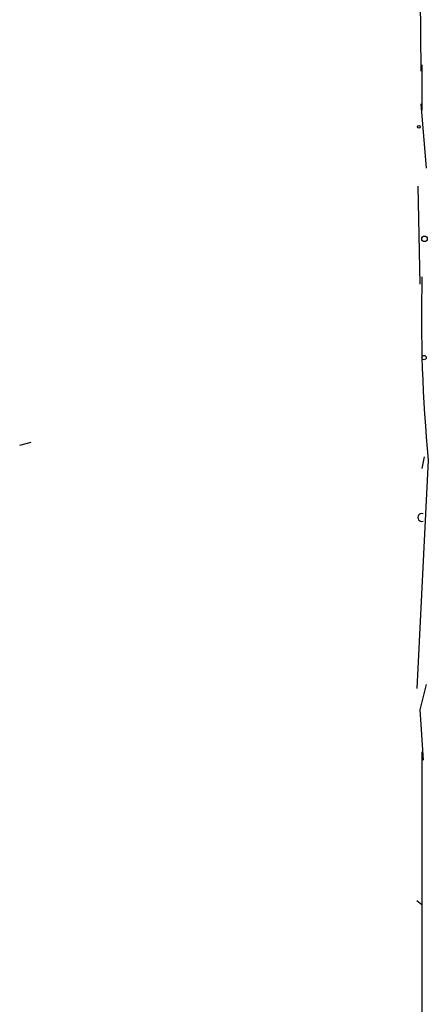
# Model space of a CAD drawing. Extents: x 8 to 6558, y -115735 to 2481.
# Drawn here: x 697 to 730, y 2135 to 2214 of the extents above; entities that cross this region are included whole.
import ezdxf

# ---------------------------------------------------------------- set-up
doc = ezdxf.new("R2010")
doc.units = 0
doc.header["$MEASUREMENT"] = 0
doc.layers.add('MAIN', color=5, linetype='CONTINUOUS')

msp = doc.modelspace()

# ---------------------------------------------------------------- linework, layer by layer
at = {"layer": 'MAIN'}
for p, q in [((729.0647, 2231.3621), (729.3187, 2209.9414)), ((729.4033, 2210.4494), (729.4033, 2206.8087)), ((729.3187, 2207.3167), (729.742, 2202.1521)), ((729.0647, 2200.7127), (729.234, 2192.8387)), ((697.0607, 2179.8847), (697.992, 2180.1387)), ((729.9113, 2178.6994), (728.98, 2160.3267)), ((729.5727, 2178.9534), (729.4033, 2178.0221)), ((729.742, 2160.6654), (729.234, 2158.6334)), ((729.234, 2158.6334), (729.3187, 2157.4481)), ((729.3187, 2157.4481), (729.488, 2154.5694)), ((729.4033, 2155.2467), (729.4033, 2116.3001)), ((728.98, 2143.3087), (729.4033, 2142.9701))]:
    msp.add_line(p, q, dxfattribs=at)
for centre, radius in [((729.1493, 2205.4753), 0.1058), ((729.6055, 2196.4747), 0.2211), ((729.5726, 2186.9333), 0.1706)]:
    msp.add_circle(centre, radius, dxfattribs=at)
for centre, radius, start, end in [((847.5462, 2190.1305), 118.189, 178.399578, 185.550256), ((729.3822, 2174.0851), 0.3147, 70.349851, 289.644027)]:
    msp.add_arc(centre, radius, start, end, dxfattribs=at)

doc.saveas('drawing.dxf')
